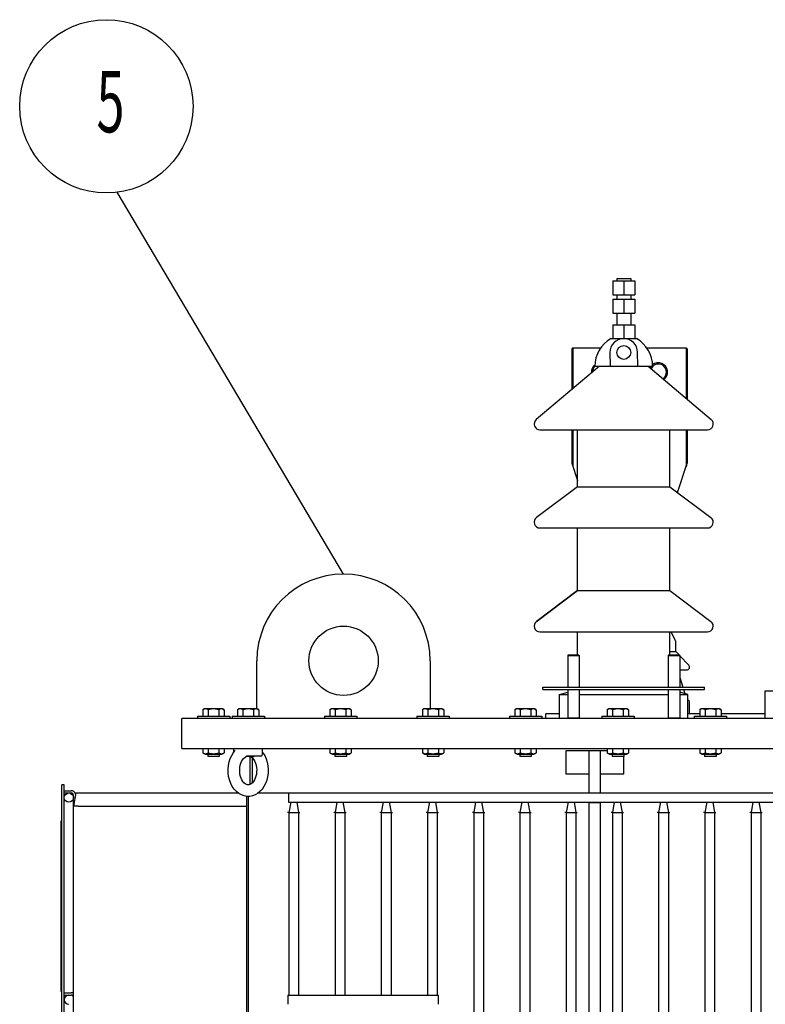
# Model space of a CAD drawing. Units: millimetres. Extents: x 13923 to 19661, y -10018 to -5823.
# Drawn here: x 14152 to 14797, y -6676 to -5823 of the extents above; entities that cross this region are included whole.
import ezdxf

# ---------------------------------------------------------------- set-up
doc = ezdxf.new("R2010")
doc.units = ezdxf.units.MM
doc.header["$LTSCALE"] = 23.1
doc.layers.get('0').update_dxf_attribs({"linetype": 'CONTINUOUS'})
doc.layers.add('PRT_AXIS', color=7, linetype='CONTINUOUS')
doc.layers.add('PRT_SKETCH', color=7, linetype='CONTINUOUS')
doc.styles.get("Standard").update_dxf_attribs({"font": 'POLSKIE.SHX', "width": 0.6})
doc.dimstyles.get("Standard").update_dxf_attribs({"dimtxt": 3.5, "dimasz": 2.5, "dimexe": 0.18, "dimexo": 0.0625, "dimgap": 0.09, "dimtad": 1, "dimdsep": 46, "dimtxsty": 'Standard', "dimblk": '_FILLED', "dimblk1": '_FILLED', "dimblk2": '_FILLED', "dimcen": 0.09, "dimadec": 0, "dimazin": 0, "dimtp": 0.01, "dimtm": 0.01, "dimtfac": 1, "dimtofl": 0, "dimtmove": 0, "dimatfit": 3, "dimldrblk": '_FILLED', "dimfxl": 1, "dimtolj": 1, "dimarcsym": 0})

# ---------------------------------------------------------------- blocks, each defined once
blk = doc.blocks.new('_FILLED')
at = {"color": 0, "linetype": 'ByBlock'}
blk.add_solid([(0, 0), (-1, 0.2), (-1, -0.2)], dxfattribs=at)

msp = doc.modelspace()

# ---------------------------------------------------------------- linework, layer by layer
at = {"color": 7}
for p, q in [((14665.3557, -6049.1328), (14665.3557, -6061.1328)), ((14665.3557, -6049.1328), (14684.4082, -6049.1328)), ((14674.8819, -6049.1328), (14674.8819, -6061.1328)), ((14684.4082, -6049.1328), (14684.4082, -6061.1328)), ((14665.3557, -6061.1328), (14684.4082, -6061.1328)), ((14665.3557, -6065.1328), (14665.3557, -6077.1328)), ((14665.3557, -6065.1328), (14684.4082, -6065.1328)), ((14674.8819, -6065.1328), (14674.8819, -6077.1328)), ((14684.4082, -6065.1328), (14684.4082, -6077.1328)), ((14665.3557, -6077.1328), (14684.4082, -6077.1328)), ((14665.3557, -6087.1328), (14684.4082, -6087.1328)), ((14629.882, -6108.1328), (14630.882, -6107.1328)), ((14629.882, -6108.1328), (14629.882, -6143.3849)), ((14630.882, -6107.1328), (14630.882, -6142.5411)), ((14630.882, -6107.1328), (14655.045, -6107.1328)), ((14694.7188, -6107.1328), (14728.8819, -6107.1328)), ((14728.8819, -6107.1328), (14728.8819, -6150.9795)), ((14728.8819, -6107.1328), (14729.8819, -6108.1328)), ((14729.1748, -6107.4257), (14729.1748, -6151.2266)), ((14729.8819, -6108.1328), (14729.8819, -6151.8233)), ((14629.882, -6178.1327), (14629.882, -6207.1327)), ((14630.882, -6178.1327), (14630.882, -6210.1327)), ((14728.8819, -6178.1327), (14728.8819, -6210.1327)), ((14729.1748, -6178.1327), (14729.1748, -6209.254)), ((14729.8819, -6178.1327), (14729.8819, -6207.1327)), ((14629.882, -6207.1327), (14634.882, -6222.1327)), ((14721.4663, -6232.3797), (14729.8819, -6207.1327)), ((14626.8949, -6373.1326), (14626.3949, -6373.6326)), ((14626.3949, -6373.6326), (14626.3949, -6401.1326)), ((14626.3949, -6373.6326), (14636.3949, -6373.6326)), ((14626.895, -6373.1326), (14635.8948, -6373.1326)), ((14635.8949, -6373.1326), (14636.3949, -6373.6326)), ((14636.3949, -6373.6326), (14636.3949, -6401.1326)), ((14713.869, -6373.1326), (14713.369, -6373.6326)), ((14713.369, -6373.6326), (14713.369, -6401.1326)), ((14713.369, -6373.6326), (14723.369, -6373.6326)), ((14713.8691, -6373.1326), (14722.8688, -6373.1326)), ((14722.869, -6373.1326), (14723.369, -6373.6326)), ((14723.369, -6373.6326), (14723.369, -6401.1326)), ((14357.3822, -6419.7326), (14357.3822, -6378.1326)), ((14507.3821, -6378.1326), (14507.3821, -6419.7326)), ((14626.3949, -6403.1326), (14626.3949, -6427.6326)), ((14636.3949, -6403.1326), (14636.3949, -6427.6326)), ((14713.369, -6403.1326), (14713.369, -6427.6326)), ((14723.369, -6403.1326), (14723.369, -6427.6326)), ((14797.3818, -6428.1326), (14797.3818, -6404.1326)), ((14797.3818, -6404.1326), (14827.3818, -6404.1326)), ((14292.3822, -6454.1326), (14292.3822, -6428.1326)), ((15607.3813, -6428.1326), (14292.3822, -6428.1326)), ((14607.382, -6428.1326), (14607.382, -6424.1326)), ((14619.382, -6424.1326), (14607.382, -6424.1326)), ((14626.8949, -6428.1326), (14626.3949, -6427.6326)), ((14626.3949, -6427.6326), (14636.3949, -6427.6326)), ((14635.8949, -6428.1326), (14636.3949, -6427.6326)), ((14713.869, -6428.1326), (14713.369, -6427.6326)), ((14713.369, -6427.6326), (14723.369, -6427.6326)), ((14722.869, -6428.1326), (14723.3689, -6427.6326)), ((14740.6443, -6424.1326), (14730.3819, -6424.1326)), ((14797.3818, -6424.1326), (14759.1195, -6424.1326)), ((14292.3822, -6454.1326), (15607.3813, -6454.1326)), ((14337.3822, -6457.4366), (14337.3822, -6454.1326)), ((14362.3822, -6459.1326), (14362.3822, -6454.1326)), ((14360.8822, -6460.6325), (14348.308, -6460.6325)), ((14351.3822, -6461.1325), (14351.3822, -6485.3334)), ((14353.3822, -6462.31), (14353.3822, -6483.9679)), ((14624.882, -6456.1326), (14624.882, -6476.1325)), ((14660.6443, -6456.1326), (14624.882, -6456.1326)), ((14644.882, -6492.6325), (14644.882, -6456.1326)), ((14654.8819, -6492.6325), (14654.8819, -6456.1326)), ((14674.8819, -6476.1325), (14674.8819, -6461.1325)), ((14624.882, -6476.1325), (14644.882, -6476.1325)), ((14654.8819, -6476.1325), (14674.8819, -6476.1325)), ((14188.6823, -6695.6324), (14188.6823, -6485.6325)), ((14190.6823, -6485.6325), (14188.6823, -6485.6325)), ((14190.6823, -6695.6324), (14190.6823, -6485.6325)), ((14190.6823, -6490.6325), (14196.6823, -6490.6325)), ((14190.6823, -6492.6325), (14196.6823, -6492.6325)), ((14200.6824, -6492.6325), (14198.6823, -6503.9759)), ((14198.6823, -6503.9759), (14198.6823, -6494.6325)), ((14200.6823, -6492.6325), (14341.2114, -6492.6325)), ((14348.6822, -7392.6319), (14348.6822, -6495.572)), ((14349.8822, -6495.6325), (14349.8822, -7392.6319)), ((14358.5586, -6492.6325), (15541.2106, -6492.6325)), ((14384.8821, -6492.6325), (14384.8821, -6500.6325)), ((14198.6823, -7381.2885), (14198.6823, -6503.9759)), ((14202.8823, -6503.9751), (14347.4822, -6503.9751)), ((14384.8821, -6500.6325), (15514.8813, -6500.6325)), ((14386.6715, -6500.6325), (14385.0821, -6509.6464)), ((14386.6717, -6500.6325), (14385.0824, -6509.6464)), ((14391.8927, -6500.6325), (14393.4821, -6509.6464)), ((14426.6715, -6500.6325), (14425.0821, -6509.6464)), ((14426.6717, -6500.6325), (14425.0824, -6509.6464)), ((14431.8927, -6500.6325), (14433.4821, -6509.6464)), ((14466.6715, -6500.6325), (14465.0821, -6509.6464)), ((14466.6716, -6500.6325), (14465.0823, -6509.6464)), ((14471.8927, -6500.6325), (14473.4821, -6509.6464)), ((14506.6714, -6500.6325), (14505.0821, -6509.6464)), ((14506.6716, -6500.6325), (14505.0823, -6509.6464)), ((14511.8927, -6500.6325), (14513.482, -6509.6464)), ((14546.6714, -6500.6325), (14545.082, -6509.6464)), ((14546.6716, -6500.6325), (14545.0823, -6509.6464)), ((14551.8926, -6500.6325), (14553.482, -6509.6464)), ((14586.6714, -6500.6325), (14585.082, -6509.6464)), ((14586.6715, -6500.6325), (14585.0822, -6509.6464)), ((14591.8926, -6500.6325), (14593.482, -6509.6464)), ((14626.6714, -6500.6325), (14625.082, -6509.6464)), ((14626.6715, -6500.6325), (14625.0822, -6509.6464)), ((14631.8926, -6500.6325), (14633.482, -6509.6464)), ((14644.882, -7384.6319), (14644.882, -6500.6325)), ((14654.8819, -6501.1325), (14644.882, -6501.1325)), ((14654.8819, -7384.6319), (14654.8819, -6500.6325)), ((14666.6713, -6500.6325), (14665.0819, -6509.6464)), ((14666.6715, -6500.6325), (14665.0822, -6509.6464)), ((14671.8926, -6500.6325), (14673.4819, -6509.6464)), ((14706.6713, -6500.6325), (14705.0819, -6509.6464)), ((14706.6715, -6500.6325), (14705.0822, -6509.6464)), ((14711.8925, -6500.6325), (14713.4819, -6509.6464)), ((14746.6713, -6500.6325), (14745.0819, -6509.6464)), ((14746.6714, -6500.6325), (14745.0821, -6509.6464)), ((14751.8925, -6500.6325), (14753.4819, -6509.6464)), ((14786.6712, -6500.6325), (14785.0819, -6509.6464)), ((14786.6714, -6500.6325), (14785.0821, -6509.6464)), ((14791.8925, -6500.6325), (14793.4819, -6509.6464)), ((14385.0821, -6509.6464), (14385.0821, -6667.6324)), ((14393.4821, -6509.6464), (14393.4821, -6667.6324)), ((14425.0821, -6509.6464), (14425.0821, -6667.6324)), ((14433.4821, -6509.6464), (14433.4821, -6667.6324)), ((14465.0821, -6509.6464), (14465.0821, -6667.6324)), ((14473.4821, -6509.6464), (14473.4821, -6667.6324)), ((14505.0821, -6509.6464), (14505.0821, -6667.6324)), ((14513.482, -6509.6464), (14513.482, -6667.6324)), ((14545.082, -6509.6464), (14545.082, -7381.2893)), ((14553.482, -6509.6464), (14553.482, -7381.2893)), ((14585.082, -6509.6464), (14585.082, -7381.2893)), ((14593.482, -6509.6464), (14593.482, -7381.2893)), ((14625.082, -6509.6464), (14625.082, -7381.2893)), ((14633.482, -6509.6464), (14633.482, -7381.2893)), ((14665.0819, -6509.6464), (14665.0819, -7381.2893)), ((14673.4819, -6509.6464), (14673.4819, -7381.2893)), ((14705.0819, -6509.6464), (14705.0819, -7381.2893)), ((14713.4819, -6509.6464), (14713.4819, -7381.2893)), ((14745.0819, -6509.6464), (14745.0819, -7381.2893)), ((14753.4819, -6509.6464), (14753.4819, -7381.2893)), ((14785.0819, -6509.6464), (14785.0819, -7381.2893)), ((14793.4819, -6509.6464), (14793.4819, -7381.2893)), ((14188.1823, -6664.6324), (14188.1823, -6516.6325)), ((14188.6823, -6516.6325), (14188.1823, -6516.6325)), ((14188.6823, -6664.6324), (14188.1823, -6664.6324)), ((14190.6823, -6665.6324), (14196.6823, -6665.6324)), ((14190.6823, -6667.6324), (14196.6823, -6667.6324)), ((14384.2821, -6667.6324), (14384.2821, -6675.6324)), ((14384.2821, -6667.6324), (14514.282, -6667.6324)), ((14514.282, -6667.6324), (14514.282, -6675.6324))]:
    msp.add_line(p, q, dxfattribs=at)
for points in [[(14349.8825, -6495.6325), (14348.7779, -6495.5881), (14346.4001, -6495.1867), (14344.0806, -6494.3693), (14341.8226, -6493.1157), (14339.7119, -6491.447), (14337.8092, -6489.4012), (14336.1295, -6486.9775), (14334.7548, -6484.2904), (14333.69, -6481.3659), (14332.963, -6478.3003), (14332.5762, -6475.1476), (14332.5308, -6471.9631), (14332.825, -6468.8096), (14333.4523, -6465.7458), (14334.4084, -6462.8129), (14335.6606, -6460.1122), (14337.2057, -6457.6538), (14338.5893, -6455.9512)], [(14349.8816, -6485.6325), (14349.3557, -6485.5956), (14348.3295, -6485.3126), (14347.2566, -6484.7178), (14346.1988, -6483.8102), (14345.2557, -6482.6778), (14344.4505, -6481.3844), (14343.7603, -6479.9077), (14343.1954, -6478.2401), (14342.7832, -6476.4047), (14342.5537, -6474.4775), (14342.5173, -6472.5187), (14342.6751, -6470.574), (14343.0227, -6468.69), (14343.5419, -6466.9344), (14344.2116, -6465.3438), (14345.0037, -6463.9541), (14345.8938, -6462.7838), (14346.8594, -6461.8483), (14347.7794, -6461.2187)], [(14351.985, -6461.2187), (14352.9008, -6461.8449), (14353.8582, -6462.7698), (14354.739, -6463.9213), (14355.5234, -6465.2845), (14356.1903, -6466.8452), (14356.7129, -6468.5716), (14357.0701, -6470.4336), (14357.2417, -6472.3683), (14357.2202, -6474.3288), (14357.0039, -6476.2687), (14356.5998, -6478.1288), (14356.0355, -6479.8286), (14355.3387, -6481.3381), (14354.5201, -6482.6618), (14353.5565, -6483.8194), (14352.4756, -6484.7401), (14351.3858, -6485.3324), (14350.3522, -6485.6031), (14349.8816, -6485.6325)], [(14362.3822, -6457.4468), (14362.6382, -6457.764), (14364.2047, -6460.3009), (14365.4601, -6463.0827), (14366.3968, -6466.0758), (14366.9916, -6469.1784), (14367.2463, -6472.3518), (14367.1595, -6475.532), (14366.7354, -6478.6558), (14365.9804, -6481.6736), (14364.9047, -6484.528), (14363.5377, -6487.1389), (14361.8877, -6489.4847), (14360.0359, -6491.4623), (14357.9868, -6493.0855), (14355.7879, -6494.322), (14353.5166, -6495.1463), (14351.166, -6495.5725), (14349.8825, -6495.6325)]]:
    msp.add_lwpolyline(points, dxfattribs=at)
for centre, radius in [((14227.1588, -5897.9988), 75), ((14432.3821, -6378.1326), 30), ((14194.6823, -6496.6325), 4)]:
    msp.add_circle(centre, radius, dxfattribs=at)
for centre, radius, start, end in [((14654.8819, -6128.1328), 8, 127.6465791, 186.0004641), ((14704.8819, -6128.1328), 7, 303.3021401, 156.4458373), ((14704.8819, -6128.1328), 8, 305.4651641, 130.0744924), ((14654.8819, -6128.1328), 7, 135.0031564, 180.4696865), ((14704.8819, -6128.1328), 8, 141.1091302, 154.2438992), ((14432.3821, -6378.1326), 74.9999, 0, 180), ((14718.3819, -6361.4867), 1.5, 0, 26.5650512), ((14730.3819, -6413.6326), 1.5, 0, 90), ((14360.8822, -6459.1326), 1.5, 270, 0), ((14196.6823, -6494.6325), 4, 15.8793373, 90), ((14196.6823, -6494.6325), 2, 0, 90), ((14196.6823, -6669.6324), 4, 60, 90), ((14194.6823, -6671.6324), 4, 90, 270), ((14196.6823, -6669.6324), 2, 0, 90)]:
    msp.add_arc(centre, radius, start, end, dxfattribs=at)
for points, start_tangent, end_tangent in [([(14347.7793, -6461.2187), (14347.927, -6461.1338)], (0.87365274, 0.48654999), (0.86009243, 0.51013823)), ([(14347.927, -6461.1338), (14348.0481, -6461.0603)], (0.86009243, 0.51013823), (0.8495791, 0.52746124)), ([(14348.0481, -6461.0603), (14348.3855, -6460.8814), (14348.7711, -6460.7417), (14349.1773, -6460.6581), (14349.5662, -6460.6325)], (0.8495791, 0.52746124), (1, -0.00000003)), ([(14351.985, -6461.2188), (14351.8373, -6461.1338)], (-0.87365989, 0.48653715), (-0.86009592, 0.51013234)), ([(14353.4177, -6461.6761), (14353.0177, -6461.6321), (14352.5873, -6461.5036), (14352.1483, -6461.3062), (14351.985, -6461.2188)], (-1, 0), (-0.87365989, 0.48653715)), ([(14354.482, -6461.1366), (14354.3382, -6461.3072), (14354.0864, -6461.5041), (14353.7769, -6461.632), (14353.4177, -6461.6761)], (-0.5842626, -0.81156467), (-1, 0)), ([(14202.8823, -6503.9751), (14201.2824, -6503.9751), (14199.9169, -6503.976), (14199.0037, -6503.9752)], (-1, -0.00000035), (-0.00225649, 0.99999745)), ([(14347.4822, -6503.9751), (14348.522, -6503.9225), (14348.5199, -6503.8884)], (1, 0), (-0.11237654, 0.9936657)), ([(14384.9208, -6509.6322), (14383.8821, -6509.5414)], (-0.9961947, 0.08715574), (-0.9961947, 0.08715574)), ([(14385.0821, -6509.6464), (14386.3006, -6509.6464)], (1, -0.0000279), (1, -0.00006894)), ([(14386.3006, -6509.6464), (14387.6738, -6509.6468)], (1, -0.00006894), (0.99999985, -0.0005431)), ([(14387.6738, -6509.6468), (14389.2813, -6509.648)], (0.99999985, -0.0005431), (0.99999966, -0.00082998)), ([(14389.2813, -6509.648), (14390.889, -6509.6489), (14392.2516, -6509.6485), (14392.264, -6509.6485)], (0.99999966, -0.00082998), (0.99999952, 0.00097899)), ([(14392.264, -6509.6485), (14393.1624, -6509.6471)], (0.99999952, 0.00097899), (0.99999777, 0.00211291)), ([(14393.1624, -6509.6471), (14393.4821, -6509.6464)], (0.99999777, 0.00211291), (0.99999666, 0.00258493)), ([(14393.6435, -6509.6322), (14394.6821, -6509.5414)], (0.9961947, 0.08715574), (0.9961947, 0.08715574)), ([(14424.9208, -6509.6322), (14423.8821, -6509.5414)], (-0.9961947, 0.08715574), (-0.9961947, 0.08715574)), ([(14425.0821, -6509.6464), (14426.3006, -6509.6464)], (1, -0.00002782), (1, -0.00006888)), ([(14426.3006, -6509.6464), (14427.6738, -6509.6468)], (1, -0.00006888), (0.99999985, -0.00054334)), ([(14427.6738, -6509.6468), (14429.2813, -6509.648)], (0.99999985, -0.00054334), (0.99999966, -0.0008304)), ([(14429.2813, -6509.648), (14430.889, -6509.6489), (14432.2516, -6509.6485), (14432.264, -6509.6485)], (0.99999966, -0.0008304), (0.99999952, 0.00097949)), ([(14432.264, -6509.6485), (14433.1623, -6509.6471)], (0.99999952, 0.00097949), (0.99999777, 0.00211302)), ([(14433.1623, -6509.6471), (14433.4821, -6509.6464)], (0.99999777, 0.00211302), (0.99999666, 0.00258479)), ([(14433.6434, -6509.6322), (14434.6821, -6509.5414)], (0.9961947, 0.08715574), (0.9961947, 0.08715574)), ([(14464.9208, -6509.6322), (14463.8821, -6509.5414)], (-0.9961947, 0.08715574), (-0.9961947, 0.08715574)), ([(14465.0821, -6509.6464), (14466.3006, -6509.6464)], (1, -0.00002782), (1, -0.00006888)), ([(14466.3006, -6509.6464), (14467.6738, -6509.6468)], (1, -0.00006888), (0.99999985, -0.00054334)), ([(14467.6738, -6509.6468), (14469.2812, -6509.648)], (0.99999985, -0.00054334), (0.99999966, -0.0008304)), ([(14469.2812, -6509.648), (14470.8889, -6509.6489), (14472.2516, -6509.6485), (14472.2639, -6509.6485)], (0.99999966, -0.0008304), (0.99999952, 0.00097949)), ([(14472.2639, -6509.6485), (14473.1623, -6509.6471)], (0.99999952, 0.00097949), (0.99999777, 0.00211302)), ([(14473.1623, -6509.6471), (14473.4821, -6509.6464)], (0.99999777, 0.00211302), (0.99999666, 0.00258479)), ([(14473.6434, -6509.6322), (14474.6821, -6509.5414)], (0.9961947, 0.08715574), (0.9961947, 0.08715574)), ([(14504.9207, -6509.6322), (14503.8821, -6509.5414)], (-0.9961947, 0.08715574), (-0.9961947, 0.08715574)), ([(14505.0821, -6509.6464), (14506.3006, -6509.6464)], (1, -0.00002782), (1, -0.00006888)), ([(14506.3006, -6509.6464), (14507.6737, -6509.6468)], (1, -0.00006888), (0.99999985, -0.00054334)), ([(14507.6737, -6509.6468), (14509.2812, -6509.648)], (0.99999985, -0.00054334), (0.99999966, -0.0008304)), ([(14509.2812, -6509.648), (14510.8889, -6509.6489), (14512.2516, -6509.6485), (14512.2639, -6509.6485)], (0.99999966, -0.0008304), (0.99999952, 0.00097949)), ([(14512.2639, -6509.6485), (14513.1623, -6509.6471)], (0.99999952, 0.00097949), (0.99999777, 0.00211302)), ([(14513.1623, -6509.6471), (14513.482, -6509.6464)], (0.99999777, 0.00211302), (0.99999666, 0.00258479)), ([(14513.6434, -6509.6322), (14514.682, -6509.5414)], (0.9961947, 0.08715574), (0.9961947, 0.08715574)), ([(14544.9207, -6509.6322), (14543.882, -6509.5414)], (-0.9961947, 0.08715574), (-0.9961947, 0.08715574)), ([(14545.082, -6509.6464), (14546.3005, -6509.6464)], (1, -0.00002782), (1, -0.00006888)), ([(14546.3005, -6509.6464), (14547.6737, -6509.6468)], (1, -0.00006888), (0.99999985, -0.00054334)), ([(14547.6737, -6509.6468), (14549.2812, -6509.648)], (0.99999985, -0.00054334), (0.99999966, -0.0008304)), ([(14549.2812, -6509.648), (14550.8889, -6509.6489), (14552.2515, -6509.6485), (14552.2639, -6509.6485)], (0.99999966, -0.0008304), (0.99999952, 0.00097949)), ([(14552.2639, -6509.6485), (14553.1623, -6509.6471)], (0.99999952, 0.00097949), (0.99999777, 0.00211302)), ([(14553.1623, -6509.6471), (14553.482, -6509.6464)], (0.99999777, 0.00211302), (0.99999666, 0.00258479)), ([(14553.6433, -6509.6322), (14554.682, -6509.5414)], (0.9961947, 0.08715574), (0.9961947, 0.08715574)), ([(14584.9207, -6509.6322), (14583.882, -6509.5414)], (-0.9961947, 0.08715574), (-0.9961947, 0.08715574)), ([(14585.082, -6509.6464), (14586.3005, -6509.6464)], (1, -0.00002782), (1, -0.00006888)), ([(14586.3005, -6509.6464), (14587.6737, -6509.6468)], (1, -0.00006888), (0.99999985, -0.00054334)), ([(14587.6737, -6509.6468), (14589.2811, -6509.648)], (0.99999985, -0.00054334), (0.99999966, -0.0008304)), ([(14589.2811, -6509.648), (14590.8888, -6509.6489), (14592.2515, -6509.6485), (14592.2639, -6509.6485)], (0.99999966, -0.0008304), (0.99999952, 0.00097949)), ([(14592.2639, -6509.6485), (14593.1622, -6509.6471)], (0.99999952, 0.00097949), (0.99999777, 0.00211302)), ([(14593.1622, -6509.6471), (14593.482, -6509.6464)], (0.99999777, 0.00211302), (0.99999666, 0.00258479)), ([(14593.6433, -6509.6322), (14594.682, -6509.5414)], (0.9961947, 0.08715574), (0.9961947, 0.08715574)), ([(14624.9206, -6509.6322), (14623.882, -6509.5414)], (-0.9961947, 0.08715574), (-0.9961947, 0.08715574)), ([(14625.082, -6509.6464), (14626.3005, -6509.6464)], (1, -0.00002782), (1, -0.00006888)), ([(14626.3005, -6509.6464), (14627.6737, -6509.6468)], (1, -0.00006888), (0.99999985, -0.00054334)), ([(14627.6737, -6509.6468), (14629.2811, -6509.648)], (0.99999985, -0.00054334), (0.99999966, -0.0008304)), ([(14629.2811, -6509.648), (14630.8888, -6509.6489), (14632.2515, -6509.6485), (14632.2638, -6509.6485)], (0.99999966, -0.0008304), (0.99999952, 0.00097949)), ([(14632.2638, -6509.6485), (14633.1622, -6509.6471)], (0.99999952, 0.00097949), (0.99999777, 0.00211302)), ([(14633.1622, -6509.6471), (14633.482, -6509.6464)], (0.99999777, 0.00211302), (0.99999666, 0.00258479)), ([(14633.6433, -6509.6322), (14634.682, -6509.5414)], (0.9961947, 0.08715574), (0.9961947, 0.08715574)), ([(14664.9206, -6509.6322), (14663.8819, -6509.5414)], (-0.9961947, 0.08715574), (-0.9961947, 0.08715574)), ([(14665.0819, -6509.6464), (14666.3004, -6509.6464)], (1, -0.00002782), (1, -0.00006888)), ([(14666.3004, -6509.6464), (14667.6736, -6509.6468)], (1, -0.00006888), (0.99999985, -0.00054334)), ([(14667.6736, -6509.6468), (14669.2811, -6509.648)], (0.99999985, -0.00054334), (0.99999966, -0.0008304)), ([(14669.2811, -6509.648), (14670.8888, -6509.6489), (14672.2515, -6509.6485), (14672.2638, -6509.6485)], (0.99999966, -0.0008304), (0.99999952, 0.00097949)), ([(14672.2638, -6509.6485), (14673.1622, -6509.6471)], (0.99999952, 0.00097949), (0.99999777, 0.00211302)), ([(14673.1622, -6509.6471), (14673.4819, -6509.6464)], (0.99999777, 0.00211302), (0.99999666, 0.00258479)), ([(14673.6433, -6509.6322), (14674.6819, -6509.5414)], (0.9961947, 0.08715574), (0.9961947, 0.08715574)), ([(14704.9206, -6509.6322), (14703.8819, -6509.5414)], (-0.9961947, 0.08715574), (-0.9961947, 0.08715574)), ([(14705.0819, -6509.6464), (14706.3004, -6509.6464)], (1, -0.00002782), (1, -0.00006888)), ([(14706.3004, -6509.6464), (14707.6736, -6509.6468)], (1, -0.00006888), (0.99999985, -0.00054334)), ([(14707.6736, -6509.6468), (14709.2811, -6509.648)], (0.99999985, -0.00054334), (0.99999966, -0.0008304)), ([(14709.2811, -6509.648), (14710.8888, -6509.6489), (14712.2514, -6509.6485), (14712.2638, -6509.6485)], (0.99999966, -0.0008304), (0.99999952, 0.00097949)), ([(14712.2638, -6509.6485), (14713.1622, -6509.6471)], (0.99999952, 0.00097949), (0.99999777, 0.00211302)), ([(14713.1622, -6509.6471), (14713.4819, -6509.6464)], (0.99999777, 0.00211302), (0.99999666, 0.00258479)), ([(14713.6432, -6509.6322), (14714.6819, -6509.5414)], (0.9961947, 0.08715574), (0.9961947, 0.08715574)), ([(14744.9206, -6509.6322), (14743.8819, -6509.5414)], (-0.9961947, 0.08715574), (-0.9961947, 0.08715574)), ([(14745.0819, -6509.6464), (14746.3004, -6509.6464)], (1, -0.00002782), (1, -0.00006888)), ([(14746.3004, -6509.6464), (14747.6736, -6509.6468)], (1, -0.00006888), (0.99999985, -0.00054334)), ([(14747.6736, -6509.6468), (14749.281, -6509.648)], (0.99999985, -0.00054334), (0.99999966, -0.0008304)), ([(14749.281, -6509.648), (14750.8887, -6509.6489), (14752.2514, -6509.6485), (14752.2637, -6509.6485)], (0.99999966, -0.0008304), (0.99999952, 0.00097949)), ([(14752.2637, -6509.6485), (14753.1621, -6509.6471)], (0.99999952, 0.00097949), (0.99999777, 0.00211302)), ([(14753.1621, -6509.6471), (14753.4819, -6509.6464)], (0.99999777, 0.00211302), (0.99999666, 0.00258479)), ([(14753.6432, -6509.6322), (14754.6819, -6509.5414)], (0.9961947, 0.08715574), (0.9961947, 0.08715574)), ([(14784.9205, -6509.6322), (14783.8819, -6509.5414)], (-0.9961947, 0.08715574), (-0.9961947, 0.08715574)), ([(14785.0819, -6509.6464), (14786.3004, -6509.6464)], (1, -0.00002782), (1, -0.00006888)), ([(14786.3004, -6509.6464), (14787.6735, -6509.6468)], (1, -0.00006888), (0.99999985, -0.00054334)), ([(14787.6735, -6509.6468), (14789.281, -6509.648)], (0.99999985, -0.00054334), (0.99999966, -0.0008304)), ([(14789.281, -6509.648), (14790.8887, -6509.6489), (14792.2514, -6509.6485), (14792.2637, -6509.6485)], (0.99999966, -0.0008304), (0.99999952, 0.00097949)), ([(14792.2637, -6509.6485), (14793.1621, -6509.6471)], (0.99999952, 0.00097949), (0.99999777, 0.00211302)), ([(14793.1621, -6509.6471), (14793.4819, -6509.6464)], (0.99999777, 0.00211302), (0.99999666, 0.00258479)), ([(14793.6432, -6509.6322), (14794.6819, -6509.5414)], (0.9961947, 0.08715574), (0.9961947, 0.08715574))]:
    msp.add_spline(points, degree=3, dxfattribs=dict(at, start_tangent=start_tangent, end_tangent=end_tangent))
at = {"layer": 'PRT_AXIS', "color": 7}
for p, q in [((14668.8819, -6047.1328), (14668.8819, -6049.1328)), ((14668.884, -6047.1328), (14680.8799, -6047.1328)), ((14680.8819, -6047.1328), (14680.8819, -6049.1328)), ((14668.8819, -6061.1328), (14668.8819, -6065.1328)), ((14680.8819, -6061.1328), (14680.8819, -6065.1328)), ((14668.8819, -6077.1328), (14668.8819, -6087.1328)), ((14680.8819, -6077.1328), (14680.8819, -6087.1328)), ((14665.3557, -6087.1328), (14665.3557, -6099.1328)), ((14674.8819, -6087.1328), (14674.8819, -6099.1328)), ((14684.4082, -6087.1328), (14684.4082, -6099.1328)), ((14663.8819, -6099.1328), (14685.8819, -6099.1328)), ((14662.8827, -6111.2682), (14663.0165, -6123.1328)), ((14687.0815, -6123.1328), (14686.8803, -6110.9349)), ((14653.8819, -6123.1328), (14599.1574, -6169.3115)), ((14649.8839, -6123.1328), (14699.8801, -6123.1328)), ((14695.8819, -6123.1328), (14750.6064, -6169.3115)), ((14602.382, -6178.1327), (14747.3819, -6178.1327)), ((14634.882, -6227.4263), (14634.882, -6178.1327)), ((14714.8819, -6227.4263), (14714.8819, -6178.1327)), ((14634.882, -6227.4263), (14599.3761, -6254.1371)), ((14634.882, -6227.4263), (14714.8819, -6227.4263)), ((14714.8819, -6227.4263), (14750.3877, -6254.1371)), ((14602.382, -6263.1327), (14747.3819, -6263.1327)), ((14634.882, -6317.4262), (14634.882, -6263.1327)), ((14714.8819, -6317.4262), (14714.8819, -6263.1327)), ((14634.882, -6317.4262), (14599.3761, -6344.137)), ((14634.882, -6317.4262), (14714.8819, -6317.4262)), ((14714.8819, -6317.4262), (14750.3877, -6344.137)), ((14602.382, -6353.1326), (14747.3819, -6353.1326)), ((14634.882, -6373.1326), (14634.882, -6353.1326)), ((14714.8819, -6373.1326), (14714.8819, -6353.1326)), ((14719.7235, -6360.8159), (14715.8819, -6353.1326)), ((14719.8819, -6370.1326), (14719.8819, -6361.4867)), ((14714.8819, -6370.1326), (14719.8819, -6370.1326)), ((14719.8819, -6370.1326), (14722.7633, -6373.1326)), ((14723.369, -6373.7632), (14731.1849, -6381.9008)), ((14723.369, -6386.1326), (14729.3819, -6386.1326)), ((14723.369, -6392.6237), (14725.9737, -6401.1326)), ((14604.882, -6403.1326), (14604.882, -6401.1326)), ((14604.882, -6401.1326), (14744.8819, -6401.1326)), ((14604.882, -6403.1326), (14744.8819, -6403.1326)), ((14726.586, -6403.1326), (14727.6318, -6406.5489)), ((14744.8819, -6403.1326), (14744.8819, -6401.1326)), ((14619.382, -6407.2858), (14626.3949, -6405.4067)), ((14619.382, -6428.1326), (14619.382, -6407.2858)), ((14619.382, -6407.2858), (14626.3949, -6407.2858)), ((14636.3949, -6407.2858), (14713.369, -6407.2858)), ((14730.3819, -6407.2858), (14723.369, -6405.4067)), ((14723.369, -6407.2858), (14730.3819, -6407.2858)), ((14730.3819, -6428.1326), (14730.3819, -6407.2858)), ((14311.9822, -6419.7326), (14310.6446, -6420.5048)), ((14327.7822, -6419.7326), (14311.9822, -6419.7326)), ((14327.7822, -6419.7326), (14329.1198, -6420.5048)), ((14341.9822, -6419.7326), (14340.6446, -6420.5048)), ((14357.7822, -6419.7326), (14341.9822, -6419.7326)), ((14357.7822, -6419.7326), (14359.1198, -6420.5048)), ((14421.9821, -6419.7326), (14420.6445, -6420.5048)), ((14437.7821, -6419.7326), (14421.9821, -6419.7326)), ((14437.7821, -6419.7326), (14439.1197, -6420.5048)), ((14501.9821, -6419.7326), (14500.6445, -6420.5048)), ((14517.782, -6419.7326), (14501.9821, -6419.7326)), ((14517.782, -6419.7326), (14519.1196, -6420.5048)), ((14581.982, -6419.7326), (14580.6444, -6420.5048)), ((14597.782, -6419.7326), (14581.982, -6419.7326)), ((14597.782, -6419.7326), (14599.1196, -6420.5048)), ((14661.9819, -6419.7326), (14660.6443, -6420.5048)), ((14677.7819, -6419.7326), (14661.9819, -6419.7326)), ((14677.7819, -6419.7326), (14679.1195, -6420.5048)), ((14731.8819, -6424.1326), (14731.8819, -6413.6326)), ((14741.9819, -6419.7326), (14740.6443, -6420.5048)), ((14757.7819, -6419.7326), (14741.9819, -6419.7326)), ((14757.7819, -6419.7326), (14759.1195, -6420.5048)), ((14305.8822, -6426.1326), (14305.8822, -6428.1326)), ((14305.8822, -6426.1326), (14333.8822, -6426.1326)), ((14310.6446, -6420.5048), (14310.6446, -6426.1326)), ((14315.2634, -6420.5048), (14315.2634, -6426.1326)), ((14324.501, -6420.5048), (14324.501, -6426.1326)), ((14329.1198, -6420.5048), (14329.1198, -6426.1326)), ((14333.8822, -6426.1326), (14333.8822, -6428.1326)), ((14335.8822, -6426.1326), (14335.8822, -6428.1326)), ((14335.8822, -6426.1326), (14363.8822, -6426.1326)), ((14340.6446, -6420.5048), (14340.6446, -6426.1326)), ((14345.2634, -6420.5048), (14345.2634, -6426.1326)), ((14354.501, -6420.5048), (14354.501, -6426.1326)), ((14359.1198, -6420.5048), (14359.1198, -6426.1326)), ((14363.8822, -6426.1326), (14363.8822, -6428.1326)), ((14415.8821, -6426.1326), (14415.8821, -6428.1326)), ((14415.8821, -6426.1326), (14443.8821, -6426.1326)), ((14420.6445, -6420.5048), (14420.6445, -6426.1326)), ((14425.2633, -6420.5048), (14425.2633, -6426.1326)), ((14434.5009, -6420.5048), (14434.5009, -6426.1326)), ((14439.1197, -6420.5048), (14439.1197, -6426.1326)), ((14443.8821, -6426.1326), (14443.8821, -6428.1326)), ((14495.8821, -6426.1326), (14495.8821, -6428.1326)), ((14495.8821, -6426.1326), (14523.882, -6426.1326)), ((14500.6445, -6420.5048), (14500.6445, -6426.1326)), ((14505.2633, -6420.5048), (14505.2633, -6426.1326)), ((14514.5008, -6420.5048), (14514.5008, -6426.1326)), ((14519.1196, -6420.5048), (14519.1196, -6426.1326)), ((14523.882, -6426.1326), (14523.882, -6428.1326)), ((14575.882, -6426.1326), (14575.882, -6428.1326)), ((14575.882, -6426.1326), (14603.882, -6426.1326)), ((14580.6444, -6420.5048), (14580.6444, -6426.1326)), ((14585.2632, -6420.5048), (14585.2632, -6426.1326)), ((14594.5008, -6420.5048), (14594.5008, -6426.1326)), ((14599.1196, -6420.5048), (14599.1196, -6426.1326)), ((14603.882, -6426.1326), (14603.882, -6428.1326)), ((14655.8819, -6426.1326), (14655.8819, -6428.1326)), ((14655.8819, -6426.1326), (14683.8819, -6426.1326)), ((14660.6443, -6420.5048), (14660.6443, -6426.1326)), ((14665.2631, -6420.5048), (14665.2631, -6426.1326)), ((14674.5007, -6420.5048), (14674.5007, -6426.1326)), ((14679.1195, -6420.5048), (14679.1195, -6426.1326)), ((14683.8819, -6426.1326), (14683.8819, -6428.1326)), ((14735.8819, -6426.1326), (14735.8819, -6428.1326)), ((14735.8819, -6426.1326), (14763.8819, -6426.1326)), ((14740.6443, -6420.5048), (14740.6443, -6426.1326)), ((14745.2631, -6420.5048), (14745.2631, -6426.1326)), ((14754.5007, -6420.5048), (14754.5007, -6426.1326)), ((14759.1195, -6420.5048), (14759.1195, -6426.1326)), ((14763.8819, -6426.1326), (14763.8819, -6428.1326)), ((14310.6446, -6454.1326), (14310.6446, -6457.9139)), ((14315.2634, -6454.1326), (14315.2634, -6457.9139)), ((14324.501, -6454.1326), (14324.501, -6457.9139)), ((14329.1198, -6454.1326), (14329.1198, -6457.9139)), ((14420.6445, -6454.1326), (14420.6445, -6457.9139)), ((14425.2633, -6454.1326), (14425.2633, -6457.9139)), ((14434.5009, -6454.1326), (14434.5009, -6457.9139)), ((14439.1197, -6454.1326), (14439.1197, -6457.9139)), ((14500.6445, -6454.1326), (14500.6445, -6457.9139)), ((14505.2633, -6454.1326), (14505.2633, -6457.9139)), ((14514.5008, -6454.1326), (14514.5008, -6457.9139)), ((14519.1196, -6454.1326), (14519.1196, -6457.9139)), ((14580.6444, -6454.1326), (14580.6444, -6457.9139)), ((14585.2632, -6454.1326), (14585.2632, -6457.9139)), ((14594.5008, -6454.1326), (14594.5008, -6457.9139)), ((14599.1196, -6454.1326), (14599.1196, -6457.9139)), ((14660.6443, -6454.1326), (14660.6443, -6457.9139)), ((14665.2631, -6454.1326), (14665.2631, -6457.9139)), ((14674.5007, -6454.1326), (14674.5007, -6457.9139)), ((14679.1195, -6454.1326), (14679.1195, -6457.9139)), ((14740.6443, -6454.1326), (14740.6443, -6457.9139)), ((14745.2631, -6454.1326), (14745.2631, -6457.9139)), ((14754.5007, -6454.1326), (14754.5007, -6457.9139)), ((14759.1195, -6454.1326), (14759.1195, -6457.9139)), ((14312.5822, -6459.0326), (14310.6446, -6457.9139)), ((14312.5822, -6459.0326), (14327.1822, -6459.0326)), ((14314.8822, -6459.0326), (14314.8822, -6461.1325)), ((14324.8822, -6461.1325), (14314.8822, -6461.1325)), ((14324.8822, -6459.0326), (14324.8822, -6461.1325)), ((14327.1822, -6459.0326), (14329.1198, -6457.9139)), ((14354.8822, -6461.1325), (14347.9263, -6461.1325)), ((14354.8822, -6460.6325), (14354.8822, -6461.1325)), ((14422.5821, -6459.0326), (14420.6445, -6457.9139)), ((14422.5821, -6459.0326), (14437.1821, -6459.0326)), ((14424.8821, -6459.0326), (14424.8821, -6461.1325)), ((14434.8821, -6461.1325), (14424.8821, -6461.1325)), ((14434.8821, -6459.0326), (14434.8821, -6461.1325)), ((14437.1821, -6459.0326), (14439.1197, -6457.9139)), ((14502.5821, -6459.0326), (14500.6445, -6457.9139)), ((14502.5821, -6459.0326), (14517.182, -6459.0326)), ((14504.8821, -6459.0326), (14504.8821, -6461.1325)), ((14514.882, -6461.1325), (14504.8821, -6461.1325)), ((14514.882, -6459.0326), (14514.882, -6461.1325)), ((14517.182, -6459.0326), (14519.1196, -6457.9139)), ((14582.582, -6459.0326), (14580.6444, -6457.9139)), ((14582.582, -6459.0326), (14597.182, -6459.0326)), ((14584.882, -6459.0326), (14584.882, -6461.1325)), ((14594.882, -6461.1325), (14584.882, -6461.1325)), ((14594.882, -6459.0326), (14594.882, -6461.1325)), ((14597.182, -6459.0326), (14599.1196, -6457.9139)), ((14662.5819, -6459.0326), (14660.6443, -6457.9139)), ((14662.5819, -6459.0326), (14677.1819, -6459.0326)), ((14664.8819, -6459.0326), (14664.8819, -6461.1325)), ((14674.8819, -6461.1325), (14664.8819, -6461.1325)), ((14674.8819, -6459.0326), (14674.8819, -6461.1325)), ((14677.1819, -6459.0326), (14679.1195, -6457.9139)), ((14742.5819, -6459.0326), (14740.6443, -6457.9139)), ((14742.5819, -6459.0326), (14757.1819, -6459.0326)), ((14744.8819, -6459.0326), (14744.8819, -6461.1325)), ((14754.8819, -6461.1325), (14744.8819, -6461.1325)), ((14754.8819, -6459.0326), (14754.8819, -6461.1325)), ((14757.1819, -6459.0326), (14759.1195, -6457.9139))]:
    msp.add_line(p, q, dxfattribs=at)
msp.add_circle((14674.8819, -6111.1328), 6, dxfattribs=at)
for centre, radius, start, end in [((14677.4534, -6123.1328), 27.5714, 119.4871257, 180), ((14674.8819, -6111.1328), 12, 0.9451375, 180.6462934), ((14672.3105, -6123.1328), 27.5714, 0, 60.5128743), ((14602.382, -6173.1328), 5, 130.1589769, 270), ((14747.3819, -6173.1328), 5, 270, 49.8410231), ((14602.382, -6258.1327), 5, 126.9539045, 270), ((14747.3819, -6258.1327), 5, 270, 53.0460955), ((14602.382, -6348.1326), 5, 126.9539045, 270), ((14747.3819, -6348.1326), 5, 270, 53.0460955), ((14729.3819, -6383.6326), 2.5, 270, 43.8449055)]:
    msp.add_arc(centre, radius, start, end, dxfattribs=at)
for points, start_tangent, end_tangent in [([(14315.2634, -6420.5048), (14314.6614, -6420.1935), (14314.0856, -6419.9716), (14313.5185, -6419.8361), (14312.9527, -6419.7903), (14312.3867, -6419.8365), (14311.8193, -6419.9725), (14311.2437, -6420.1948), (14310.6446, -6420.5048)], (-0.8660254, 0.5), (-0.8660254, -0.5)), ([(14324.501, -6420.5048), (14323.4292, -6420.224), (14322.4018, -6420.014), (14321.3913, -6419.8718), (14320.3847, -6419.7994), (14319.3781, -6419.7995), (14318.3716, -6419.8719), (14317.3614, -6420.0142), (14316.3346, -6420.2241), (14315.2634, -6420.5048)], (-0.96076892, 0.2773501), (-0.96076892, -0.2773501)), ([(14329.1198, -6420.5048), (14328.5206, -6420.1948), (14327.9446, -6419.9724), (14327.377, -6419.8364), (14326.8109, -6419.7903), (14326.245, -6419.8362), (14325.6779, -6419.9719), (14325.1025, -6420.1937), (14324.501, -6420.5048)], (-0.8660254, 0.5), (-0.8660254, -0.5)), ([(14345.2634, -6420.5048), (14344.6614, -6420.1935), (14344.0856, -6419.9716), (14343.5185, -6419.8361), (14342.9527, -6419.7903), (14342.3867, -6419.8365), (14341.8193, -6419.9725), (14341.2437, -6420.1948), (14340.6446, -6420.5048)], (-0.8660254, 0.5), (-0.8660254, -0.5)), ([(14354.501, -6420.5048), (14353.4292, -6420.224), (14352.4018, -6420.014), (14351.3913, -6419.8718), (14350.3847, -6419.7994), (14349.3781, -6419.7995), (14348.3716, -6419.8719), (14347.3613, -6420.0142), (14346.3346, -6420.2241), (14345.2634, -6420.5048)], (-0.96076892, 0.2773501), (-0.96076892, -0.2773501)), ([(14359.1198, -6420.5048), (14358.5206, -6420.1948), (14357.9446, -6419.9724), (14357.377, -6419.8364), (14356.8109, -6419.7903), (14356.245, -6419.8362), (14355.6778, -6419.9719), (14355.1025, -6420.1937), (14354.501, -6420.5048)], (-0.8660254, 0.5), (-0.8660254, -0.5)), ([(14425.2633, -6420.5048), (14424.6613, -6420.1935), (14424.0856, -6419.9716), (14423.5184, -6419.8361), (14422.9526, -6419.7903), (14422.3867, -6419.8365), (14421.8193, -6419.9725), (14421.2436, -6420.1948), (14420.6445, -6420.5048)], (-0.8660254, 0.5), (-0.8660254, -0.5)), ([(14434.5009, -6420.5048), (14433.4292, -6420.224), (14432.4017, -6420.014), (14431.3913, -6419.8718), (14430.3846, -6419.7994), (14429.378, -6419.7995), (14428.3715, -6419.8719), (14427.3613, -6420.0142), (14426.3345, -6420.2241), (14425.2633, -6420.5048)], (-0.96076892, 0.2773501), (-0.96076892, -0.2773501)), ([(14439.1197, -6420.5048), (14438.5205, -6420.1948), (14437.9445, -6419.9724), (14437.3769, -6419.8364), (14436.8108, -6419.7903), (14436.2449, -6419.8362), (14435.6778, -6419.9719), (14435.1024, -6420.1937), (14434.5009, -6420.5048)], (-0.8660254, 0.5), (-0.8660254, -0.5)), ([(14505.2633, -6420.5048), (14504.6613, -6420.1935), (14504.0855, -6419.9716), (14503.5183, -6419.8361), (14502.9525, -6419.7903), (14502.3866, -6419.8365), (14501.8192, -6419.9725), (14501.2436, -6420.1948), (14500.6445, -6420.5048)], (-0.8660254, 0.5), (-0.8660254, -0.5)), ([(14514.5008, -6420.5048), (14513.4291, -6420.224), (14512.4017, -6420.014), (14511.3912, -6419.8718), (14510.3846, -6419.7994), (14509.3779, -6419.7995), (14508.3714, -6419.8719), (14507.3612, -6420.0142), (14506.3345, -6420.2241), (14505.2633, -6420.5048)], (-0.96076892, 0.2773501), (-0.96076892, -0.2773501)), ([(14519.1196, -6420.5048), (14518.5205, -6420.1948), (14517.9444, -6419.9724), (14517.3769, -6419.8364), (14516.8108, -6419.7903), (14516.2449, -6419.8362), (14515.6777, -6419.9719), (14515.1024, -6420.1937), (14514.5008, -6420.5048)], (-0.8660254, 0.5), (-0.8660254, -0.5)), ([(14585.2632, -6420.5048), (14584.6612, -6420.1935), (14584.0855, -6419.9716), (14583.5183, -6419.8361), (14582.9525, -6419.7903), (14582.3865, -6419.8365), (14581.8191, -6419.9725), (14581.2435, -6420.1948), (14580.6444, -6420.5048)], (-0.8660254, 0.5), (-0.8660254, -0.5)), ([(14594.5008, -6420.5048), (14593.429, -6420.224), (14592.4016, -6420.014), (14591.3912, -6419.8718), (14590.3845, -6419.7994), (14589.3779, -6419.7995), (14588.3714, -6419.8719), (14587.3612, -6420.0142), (14586.3344, -6420.2241), (14585.2632, -6420.5048)], (-0.96076892, 0.2773501), (-0.96076892, -0.2773501)), ([(14599.1196, -6420.5048), (14598.5204, -6420.1948), (14597.9444, -6419.9724), (14597.3768, -6419.8364), (14596.8107, -6419.7903), (14596.2448, -6419.8362), (14595.6777, -6419.9719), (14595.1023, -6420.1937), (14594.5008, -6420.5048)], (-0.8660254, 0.5), (-0.8660254, -0.5)), ([(14665.2631, -6420.5048), (14664.6612, -6420.1935), (14664.0854, -6419.9716), (14663.5182, -6419.8361), (14662.9524, -6419.7903), (14662.3865, -6419.8365), (14661.8191, -6419.9725), (14661.2435, -6420.1948), (14660.6443, -6420.5048)], (-0.8660254, 0.5), (-0.8660254, -0.5)), ([(14674.5007, -6420.5048), (14673.429, -6420.224), (14672.4016, -6420.014), (14671.3911, -6419.8718), (14670.3845, -6419.7994), (14669.3778, -6419.7995), (14668.3713, -6419.8719), (14667.3611, -6420.0142), (14666.3344, -6420.2241), (14665.2631, -6420.5048)], (-0.96076892, 0.2773501), (-0.96076892, -0.2773501)), ([(14679.1195, -6420.5048), (14678.5204, -6420.1948), (14677.9443, -6419.9724), (14677.3767, -6419.8364), (14676.8106, -6419.7903), (14676.2448, -6419.8362), (14675.6776, -6419.9719), (14675.1022, -6420.1937), (14674.5007, -6420.5048)], (-0.8660254, 0.5), (-0.8660254, -0.5)), ([(14745.2631, -6420.5048), (14744.6611, -6420.1935), (14744.0853, -6419.9716), (14743.5182, -6419.8361), (14742.9524, -6419.7903), (14742.3864, -6419.8365), (14741.819, -6419.9725), (14741.2434, -6420.1948), (14740.6443, -6420.5048)], (-0.8660254, 0.5), (-0.8660254, -0.5)), ([(14754.5007, -6420.5048), (14753.4289, -6420.224), (14752.4015, -6420.014), (14751.391, -6419.8718), (14750.3844, -6419.7994), (14749.3778, -6419.7995), (14748.3713, -6419.8719), (14747.3611, -6420.0142), (14746.3343, -6420.2241), (14745.2631, -6420.5048)], (-0.96076892, 0.2773501), (-0.96076892, -0.2773501)), ([(14759.1195, -6420.5048), (14758.5203, -6420.1948), (14757.9443, -6419.9724), (14757.3767, -6419.8364), (14756.8106, -6419.7903), (14756.2447, -6419.8362), (14755.6775, -6419.9719), (14755.1022, -6420.1937), (14754.5007, -6420.5048)], (-0.8660254, 0.5), (-0.8660254, -0.5)), ([(14310.6446, -6457.9139), (14311.1788, -6458.194), (14311.6929, -6458.4043), (14312.1986, -6458.5468), (14312.7024, -6458.6193), (14313.2061, -6458.6192), (14313.7098, -6458.5467), (14314.2154, -6458.4042), (14314.7293, -6458.1939), (14315.2634, -6457.9139)], (0.8660254, -0.5), (0.8660254, 0.5)), ([(14315.2634, -6457.9139), (14316.3317, -6458.194), (14317.3599, -6458.4043), (14318.3714, -6458.5468), (14319.3789, -6458.6193), (14320.3864, -6458.6192), (14321.3938, -6458.5467), (14322.4051, -6458.4042), (14323.4328, -6458.1939), (14324.501, -6457.9139)], (0.96076892, -0.2773501), (0.96076892, 0.2773501)), ([(14324.501, -6457.9139), (14325.0352, -6458.194), (14325.5492, -6458.4043), (14326.055, -6458.5468), (14326.5588, -6458.6193), (14327.0625, -6458.6192), (14327.5662, -6458.5467), (14328.0718, -6458.4042), (14328.5857, -6458.1939), (14329.1198, -6457.9139)], (0.8660254, -0.5), (0.8660254, 0.5)), ([(14420.6445, -6457.9139), (14421.1787, -6458.194), (14421.6928, -6458.4043), (14422.1985, -6458.5468), (14422.7023, -6458.6193), (14423.206, -6458.6192), (14423.7097, -6458.5467), (14424.2154, -6458.4042), (14424.7292, -6458.1939), (14425.2633, -6457.9139)], (0.8660254, -0.5), (0.8660254, 0.5)), ([(14425.2633, -6457.9139), (14426.3317, -6458.194), (14427.3598, -6458.4043), (14428.3713, -6458.5468), (14429.3789, -6458.6193), (14430.3863, -6458.6192), (14431.3937, -6458.5467), (14432.405, -6458.4042), (14433.4327, -6458.1939), (14434.5009, -6457.9139)], (0.96076892, -0.2773501), (0.96076892, 0.2773501)), ([(14434.5009, -6457.9139), (14435.0351, -6458.194), (14435.5492, -6458.4043), (14436.0549, -6458.5468), (14436.5587, -6458.6193), (14437.0624, -6458.6192), (14437.5661, -6458.5467), (14438.0718, -6458.4042), (14438.5856, -6458.1939), (14439.1197, -6457.9139)], (0.8660254, -0.5), (0.8660254, 0.5)), ([(14500.6445, -6457.9139), (14501.1786, -6458.194), (14501.6927, -6458.4043), (14502.1984, -6458.5468), (14502.7022, -6458.6193), (14503.2059, -6458.6192), (14503.7097, -6458.5467), (14504.2153, -6458.4042), (14504.7292, -6458.1939), (14505.2633, -6457.9139)], (0.8660254, -0.5), (0.8660254, 0.5)), ([(14505.2633, -6457.9139), (14506.3316, -6458.194), (14507.3598, -6458.4043), (14508.3712, -6458.5468), (14509.3788, -6458.6193), (14510.3862, -6458.6192), (14511.3937, -6458.5467), (14512.405, -6458.4042), (14513.4327, -6458.1939), (14514.5008, -6457.9139)], (0.96076892, -0.2773501), (0.96076892, 0.2773501)), ([(14514.5008, -6457.9139), (14515.035, -6458.194), (14515.5491, -6458.4043), (14516.0548, -6458.5468), (14516.5586, -6458.6193), (14517.0623, -6458.6192), (14517.5661, -6458.5467), (14518.0717, -6458.4042), (14518.5856, -6458.1939), (14519.1196, -6457.9139)], (0.8660254, -0.5), (0.8660254, 0.5)), ([(14580.6444, -6457.9139), (14581.1786, -6458.194), (14581.6927, -6458.4043), (14582.1984, -6458.5468), (14582.7022, -6458.6193), (14583.2059, -6458.6192), (14583.7096, -6458.5467), (14584.2153, -6458.4042), (14584.7291, -6458.1939), (14585.2632, -6457.9139)], (0.8660254, -0.5), (0.8660254, 0.5)), ([(14585.2632, -6457.9139), (14586.3315, -6458.194), (14587.3597, -6458.4043), (14588.3712, -6458.5468), (14589.3787, -6458.6193), (14590.3862, -6458.6192), (14591.3936, -6458.5467), (14592.4049, -6458.4042), (14593.4326, -6458.1939), (14594.5008, -6457.9139)], (0.96076892, -0.2773501), (0.96076892, 0.2773501)), ([(14594.5008, -6457.9139), (14595.035, -6458.194), (14595.5491, -6458.4043), (14596.0548, -6458.5468), (14596.5586, -6458.6193), (14597.0623, -6458.6192), (14597.566, -6458.5467), (14598.0716, -6458.4042), (14598.5855, -6458.1939), (14599.1196, -6457.9139)], (0.8660254, -0.5), (0.8660254, 0.5)), ([(14660.6443, -6457.9139), (14661.1785, -6458.194), (14661.6926, -6458.4043), (14662.1983, -6458.5468), (14662.7021, -6458.6193), (14663.2058, -6458.6192), (14663.7096, -6458.5467), (14664.2152, -6458.4042), (14664.7291, -6458.1939), (14665.2631, -6457.9139)], (0.8660254, -0.5), (0.8660254, 0.5)), ([(14665.2631, -6457.9139), (14666.3315, -6458.194), (14667.3597, -6458.4043), (14668.3711, -6458.5468), (14669.3787, -6458.6193), (14670.3861, -6458.6192), (14671.3936, -6458.5467), (14672.4049, -6458.4042), (14673.4326, -6458.1939), (14674.5007, -6457.9139)], (0.96076892, -0.2773501), (0.96076892, 0.2773501)), ([(14674.5007, -6457.9139), (14675.0349, -6458.194), (14675.549, -6458.4043), (14676.0547, -6458.5468), (14676.5585, -6458.6193), (14677.0622, -6458.6192), (14677.566, -6458.5467), (14678.0716, -6458.4042), (14678.5855, -6458.1939), (14679.1195, -6457.9139)], (0.8660254, -0.5), (0.8660254, 0.5)), ([(14740.6443, -6457.9139), (14741.1785, -6458.194), (14741.6926, -6458.4043), (14742.1983, -6458.5468), (14742.7021, -6458.6193), (14743.2058, -6458.6192), (14743.7095, -6458.5467), (14744.2151, -6458.4042), (14744.729, -6458.1939), (14745.2631, -6457.9139)], (0.8660254, -0.5), (0.8660254, 0.5)), ([(14745.2631, -6457.9139), (14746.3314, -6458.194), (14747.3596, -6458.4043), (14748.3711, -6458.5468), (14749.3786, -6458.6193), (14750.3861, -6458.6192), (14751.3935, -6458.5467), (14752.4048, -6458.4042), (14753.4325, -6458.1939), (14754.5007, -6457.9139)], (0.96076892, -0.2773501), (0.96076892, 0.2773501)), ([(14754.5007, -6457.9139), (14755.0349, -6458.194), (14755.5489, -6458.4043), (14756.0547, -6458.5468), (14756.5585, -6458.6193), (14757.0622, -6458.6192), (14757.5659, -6458.5467), (14758.0715, -6458.4042), (14758.5854, -6458.1939), (14759.1195, -6457.9139)], (0.8660254, -0.5), (0.8660254, 0.5))]:
    msp.add_spline(points, degree=3, dxfattribs=dict(at, start_tangent=start_tangent, end_tangent=end_tangent))
at = {"layer": 'PRT_SKETCH', "color": 7}
msp.add_line((14599.3761, -6344.137), (14634.882, -6317.4262), dxfattribs=at)
msp.add_arc((14602.382, -6348.1326), 5, 126.9539045, 270, dxfattribs=at)

# ---------------------------------------------------------------- texts
at = {"color": 7, "width": 0.6}
msp.add_text('5', height=53.1, dxfattribs=at).set_placement((14218.6592, -5920.4984))

# ---------------------------------------------------------------- leaders
at = {"color": 7}
msp.add_leader([(14432.3821, -6303.1327), (14236.5871, -5972.4038)], dimstyle='Standard', override={"dimtad": 0}, dxfattribs=at)

doc.saveas('drawing.dxf')
